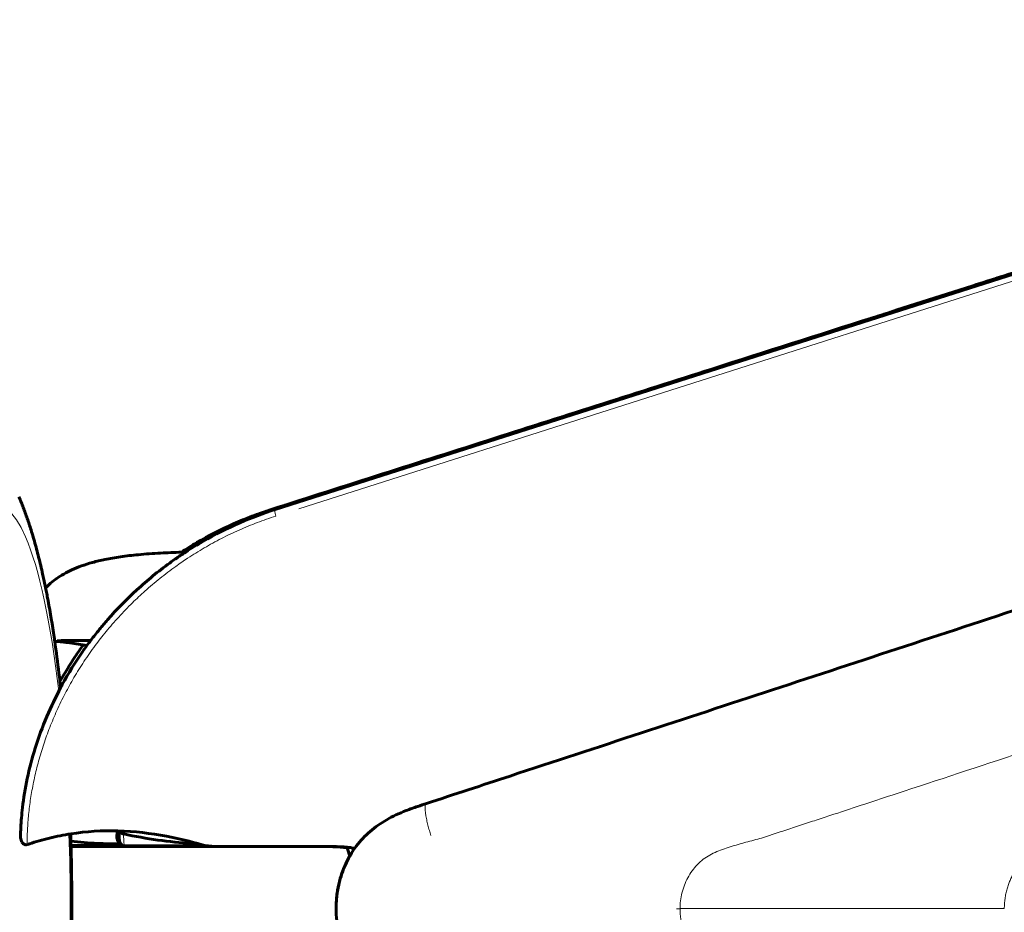
# Model space of a CAD drawing. Units: millimetres. Extents: x -4887 to 4231, y -2429 to 2272.
# Drawn here: x -677 to -648, y -79 to -52 of the extents above; entities that cross this region are included whole.
import ezdxf

# ---------------------------------------------------------------- set-up
doc = ezdxf.new("R2010")
doc.units = ezdxf.units.MM
doc.linetypes.add('K5LT_BASIC', pattern=[0])
doc.linetypes.add('K5LT_THIN', pattern=[0])

msp = doc.modelspace()

# ---------------------------------------------------------------- linework, layer by layer
at = {"color": 150, "linetype": 'K5LT_BASIC', "lineweight": 60}
for p, q in [((-669.745, -66.681), (-624.622, -52.294)), ((-665.235, -75.446), (-665.235, -75.446)), ((-674.459, -76.327), (-674.448, -76.262)), ((-674.225, -76.723), (-675.835, -76.723)), ((-667.848, -76.74), (-667.848, -76.74))]:
    msp.add_line(p, q, dxfattribs=at)
at = {"color": 7, "linetype": 'K5LT_THIN', "lineweight": 18}
for p, q in [((-624.601, -52.489), (-669.041, -66.658)), ((-669.864, -66.68), (-669.744, -66.68)), ((-665.235, -75.446), (-665.235, -75.446)), ((-677.146, -76.649), (-677.075, -76.649)), ((-674.355, -76.664), (-675.837, -76.671)), ((-671.963, -76.666), (-674.252, -76.679)), ((-667.848, -76.74), (-667.848, -76.74)), ((-657.671, -78.581), (-647.998, -78.581))]:
    msp.add_line(p, q, dxfattribs=at)
for centre, major_axis, ratio, start_param, end_param in [((-678.019, -78.581), (0, 12), 0.179952, 5.89009, 9.031683), ((-669.811, -66.872), (0.055, -0.191), 0.173787, 3.091479, 3.146469), ((-669.69, -66.872), (0.055, -0.191), 0.173787, 3.146471, 4.680795), ((-678.019, -78.581), (0, -12), 0.179952, -4.141316, -3.534687), ((-646.318, -69.928), (-27.391, -9.417), 0.598377, -0.174709, -0.156341), ((-677.152, -76.522), (0.001, 0.202), 0.040341, 3.889547, 4.033678), ((-678.019, -78.581), (0, -12), 0.179952, 1.406021, 1.757034), ((-668.423, -76.531), (0.001, 0.2), 0.294388, 3.075303, 3.141463), ((-668.423, -76.531), (0.001, 0.2), 0.294388, -3.141723, -3.141699), ((-668.061, -76.532), (0.001, 0.2), 0.319488, 3.062835, 3.1413), ((-668.061, -76.532), (0.001, 0.2), 0.319488, -3.141886, -3.141844), ((-667.939, -76.532), (0.001, 0.2), 0.319889, 3.141334, 3.684161), ((-667.939, -76.532), (0.001, 0.2), 0.319889, -3.141895, -3.141852), ((-668.621, -77.645), (-2.082, -0.361), 0.41764, 4.172744, 4.291038), ((-657.592, -78.582), (-1, -0.003), 0.000635, -1.492028, -1.38986)]:
    msp.add_ellipse(centre, major_axis=major_axis, ratio=ratio, start_param=start_param, end_param=end_param, dxfattribs=at)
at = {"color": 150, "linetype": 'K5LT_BASIC', "lineweight": 60}
for centre, ratio, start_param, end_param in [((-668.423, -76.531), 0.294388, -3.141723, -3.141699), ((-668.061, -76.532), 0.319488, -3.141886, -3.141844), ((-667.939, -76.532), 0.319889, -3.141895, -3.141852)]:
    msp.add_ellipse(centre, major_axis=(0.001, 0.2), ratio=ratio, start_param=start_param, end_param=end_param, dxfattribs=at)
for points, knots in [([(-624.059, -52.076), (-624.296, -52.151), (-624.533, -52.227), (-624.782, -52.306), (-624.794, -52.31), (-624.829, -52.321), (-624.852, -52.329), (-624.922, -52.351), (-624.969, -52.366), (-625.109, -52.411), (-625.203, -52.44), (-625.483, -52.53), (-625.67, -52.589), (-626.231, -52.768), (-626.605, -52.887), (-627.163, -53.065), (-627.347, -53.124), (-627.559, -53.192), (-627.587, -53.2), (-627.669, -53.227), (-627.723, -53.244), (-627.887, -53.296), (-627.997, -53.331), (-628.325, -53.436), (-628.544, -53.506), (-629.2, -53.715), (-629.638, -53.854), (-630.951, -54.273), (-631.826, -54.552), (-632.819, -54.869), (-632.937, -54.906), (-633.09, -54.955), (-633.125, -54.966), (-633.204, -54.992), (-633.249, -55.006), (-633.371, -55.045), (-633.449, -55.07), (-633.659, -55.137), (-633.791, -55.179), (-634.11, -55.281), (-634.297, -55.34), (-634.745, -55.483), (-635.006, -55.566), (-635.757, -55.805), (-636.247, -55.962), (-638.02, -56.527), (-639.302, -56.936), (-641.771, -57.723), (-642.957, -58.101), (-644.221, -58.504), (-644.299, -58.529), (-644.484, -58.588), (-644.591, -58.622), (-644.849, -58.704), (-645.001, -58.753), (-645.436, -58.892), (-645.721, -58.982), (-646.427, -59.207), (-646.848, -59.342), (-647.826, -59.653), (-648.383, -59.831), (-649.948, -60.33), (-650.956, -60.651), (-653.55, -61.479), (-655.137, -61.985), (-658.889, -63.181), (-661.055, -63.871), (-665.436, -65.268), (-667.651, -65.974), (-669.866, -66.681)], [0, 0, 0, 0, 3.619911, 3.619911, 3.798161, 3.798161, 4.154661, 4.154661, 4.867659, 4.867659, 6.293655, 6.293655, 9.145644, 9.145644, 14.849604, 14.849604, 17.665075, 17.665075, 18.082442, 18.082442, 18.917176, 18.917176, 20.586644, 20.586644, 23.925581, 23.925581, 30.603455, 30.603455, 43.959201, 43.959201, 45.760183, 45.760183, 46.291166, 46.291166, 46.974032, 46.974032, 48.157741, 48.157741, 50.176198, 50.176198, 53.029401, 53.029401, 57.006735, 57.006735, 64.490791, 64.490791, 84.05602, 84.05602, 102.161449, 102.161449, 103.348099, 103.348099, 104.981315, 104.981315, 107.289624, 107.289624, 111.633114, 111.633114, 118.056387, 118.056387, 126.559443, 126.559443, 141.938465, 141.938465, 166.150557, 166.150557, 199.195719, 199.195719, 233, 233, 233, 233]), ([(-623.544, -61.807), (-626.322, -62.72), (-629.103, -63.624), (-632.504, -64.73), (-633.124, -64.931), (-634.517, -65.383), (-635.29, -65.635), (-637.238, -66.268), (-638.414, -66.651), (-642.053, -67.837), (-644.516, -68.642), (-649.622, -70.317), (-652.265, -71.187), (-657.518, -72.913), (-660.128, -73.769), (-663.571, -74.9), (-664.403, -75.173), (-665.235, -75.446)], [0, 0, 0, 0, 175.2, 175.2, 214.246435, 214.246435, 262.931213, 262.931213, 337.00802, 337.00802, 492.239733, 492.239733, 658.942817, 658.942817, 823.523695, 823.523695, 875.999989, 875.999989, 875.999989, 875.999989]), ([(-677.39, -66.302), (-677.345, -66.407), (-677.302, -66.513), (-677.218, -66.728), (-677.179, -66.837), (-677.102, -67.059), (-677.065, -67.172), (-677.006, -67.359), (-676.984, -67.432), (-676.917, -67.66), (-676.874, -67.818), (-676.79, -68.142), (-676.75, -68.308), (-676.691, -68.564), (-676.672, -68.651), (-676.633, -68.829), (-676.614, -68.923), (-676.595, -69.016), (-676.595, -69.016), (-676.589, -69.044), (-676.583, -69.073), (-676.566, -69.16), (-676.555, -69.217), (-676.477, -69.622), (-676.416, -69.984), (-676.346, -70.437), (-676.334, -70.512), (-676.323, -70.597), (-676.322, -70.602), (-676.279, -70.926), (-676.234, -71.235), (-676.185, -71.642), (-676.175, -71.722), (-676.166, -71.807), (-676.166, -71.809), (-676.159, -71.87), (-676.152, -71.928), (-676.146, -71.989)], [0, 0, 0, 0, 1.539281, 1.539281, 3.078561, 3.078561, 4.617842, 4.617842, 5.584671, 5.584671, 7.606429, 7.606429, 9.628187, 9.628187, 10.641073, 10.641073, 11.698645, 11.698645, 11.698707, 11.698707, 12.022165, 12.022165, 12.666846, 12.666846, 16.492494, 16.492494, 17.268756, 17.268756, 17.32596, 17.32596, 20.412274, 20.412274, 21.177723, 21.177723, 21.192052, 21.192052, 21.745461, 21.745461, 21.745461, 21.745461]), ([(-677.342, -76.406), (-677.341, -76.329), (-677.338, -76.25), (-677.324, -75.973), (-677.307, -75.772), (-677.25, -75.283), (-677.203, -74.993), (-677.078, -74.4), (-676.999, -74.097), (-676.807, -73.48), (-676.692, -73.165), (-676.436, -72.562), (-676.285, -72.277), (-676.132, -71.96), (-676.115, -71.931), (-675.916, -71.567), (-675.713, -71.239), (-675.449, -70.86), (-675.407, -70.797), (-675.321, -70.687), (-675.285, -70.633), (-675.16, -70.472), (-675.074, -70.362), (-674.91, -70.156), (-674.828, -70.064), (-674.747, -69.969), (-674.746, -69.968), (-674.473, -69.655), (-674.182, -69.357), (-673.563, -68.792), (-673.235, -68.524), (-672.836, -68.234), (-672.779, -68.193), (-672.62, -68.083), (-672.518, -68.014), (-672.247, -67.838), (-672.076, -67.733), (-671.544, -67.427), (-671.175, -67.241), (-670.453, -66.927), (-670.102, -66.794), (-669.745, -66.681)], [5.350455, 5.350455, 5.350455, 5.350455, 16.051366, 16.051366, 42.803643, 42.803643, 79.967385, 79.967385, 117.988971, 117.988971, 157.40267, 157.40267, 194.358943, 194.358943, 198.094365, 198.094365, 241.794713, 241.794713, 250.275496, 250.275496, 257.547653, 257.547653, 273.227575, 273.227575, 287.078628, 287.078628, 287.231099, 287.231099, 333.584656, 333.584656, 380.67006, 380.67006, 388.468775, 388.468775, 402.138741, 402.138741, 424.413482, 424.413482, 470.311663, 470.311663, 512, 512, 512, 512]), ([(-669.866, -66.681), (-670.249, -66.803), (-670.624, -66.946), (-671.366, -67.275), (-671.731, -67.462), (-672.239, -67.759), (-672.393, -67.852), (-672.542, -67.951)], [0, 0, 0, 0, 44.663454, 44.663454, 90.213754, 90.213754, 110.13142, 110.13142, 110.13142, 110.13142]), ([(-672.415, -67.947), (-672.456, -67.949), (-672.498, -67.95), (-672.541, -67.951), (-672.541, -67.951), (-672.751, -67.96), (-672.963, -67.967), (-673.393, -67.991), (-673.613, -68.007), (-674.01, -68.045), (-674.188, -68.065), (-674.52, -68.113), (-674.674, -68.14), (-674.951, -68.197), (-675.075, -68.226), (-675.31, -68.291), (-675.42, -68.326), (-675.624, -68.399), (-675.718, -68.438), (-675.892, -68.518), (-675.973, -68.559), (-676.124, -68.645), (-676.194, -68.69), (-676.325, -68.781), (-676.386, -68.828), (-676.496, -68.921), (-676.545, -68.969), (-676.595, -69.016)], [136.980909, 136.980909, 136.980909, 136.980909, 142.761772, 142.761772, 142.85504, 142.85504, 172.537262, 172.537262, 206.118092, 206.118092, 235.116591, 235.116591, 262.101465, 262.101465, 285.308597, 285.308597, 307.437592, 307.437592, 327.649838, 327.649838, 346.309061, 346.309061, 363.764086, 363.764086, 380.074281, 380.074281, 394.669932, 394.669932, 394.669932, 394.669932]), ([(-672.415, -67.947), (-672.456, -67.949), (-672.498, -67.95), (-672.541, -67.951), (-672.541, -67.951), (-672.751, -67.96), (-672.963, -67.967), (-673.393, -67.991), (-673.614, -68.007), (-674.01, -68.045), (-674.188, -68.065), (-674.52, -68.113), (-674.674, -68.14), (-674.951, -68.197), (-675.075, -68.226), (-675.309, -68.291), (-675.42, -68.326), (-675.624, -68.399), (-675.718, -68.438), (-675.892, -68.518), (-675.973, -68.559), (-676.124, -68.645), (-676.194, -68.69), (-676.325, -68.781), (-676.386, -68.828), (-676.496, -68.921), (-676.545, -68.969), (-676.595, -69.016)], [136.981727, 136.981727, 136.981727, 136.981727, 142.762609, 142.762609, 142.855877, 142.855877, 172.563761, 172.563761, 206.111401, 206.111401, 235.11583, 235.11583, 262.092135, 262.092135, 285.276112, 285.276112, 307.424167, 307.424167, 327.660123, 327.660123, 346.321795, 346.321795, 363.765551, 363.765551, 380.065914, 380.065914, 394.671854, 394.671854, 394.671854, 394.671854]), ([(-676.321, -70.608), (-676.171, -70.62), (-676.02, -70.636), (-675.699, -70.678), (-675.529, -70.705), (-675.361, -70.738)], [0.08097035, 0.08097035, 0.08097035, 0.08097035, 0.12727504, 0.12727504, 0.1793631, 0.1793631, 0.1793631, 0.1793631]), ([(-675.817, -70.585), (-675.853, -70.586), (-675.89, -70.587), (-675.963, -70.588), (-676.016, -70.589), (-676.104, -70.59), (-676.138, -70.591), (-676.197, -70.591), (-676.224, -70.591), (-676.248, -70.591)], [-0.07336984, -0.07336984, -0.07336984, -0.07336984, -0.06038553, -0.06038553, -0.03429409, -0.03429409, -0.0164567, -0.0164567, -0.00000624, -0.00000624, -0.00000624, -0.00000624]), ([(-675.467, -70.718), (-675.553, -70.831), (-675.632, -70.949), (-675.874, -71.307), (-676.019, -71.557), (-676.166, -71.805)], [260.797589, 260.797589, 260.797589, 260.797589, 276.780164, 276.780164, 309.674855, 309.674855, 309.674855, 309.674855]), ([(-675.435, -70.581), (-675.47, -70.581), (-675.504, -70.581), (-675.632, -70.582), (-675.725, -70.583), (-675.817, -70.585)], [1.03662762, 1.03662762, 1.03662762, 1.03662762, 1.04855651, 1.04855651, 1.08087531, 1.08087531, 1.08087531, 1.08087531]), ([(-675.246, -70.582), (-675.251, -70.582), (-675.256, -70.582), (-675.319, -70.581), (-675.377, -70.581), (-675.435, -70.581)], [1.01497988, 1.01497988, 1.01497988, 1.01497988, 1.01678709, 1.01678709, 1.03662762, 1.03662762, 1.03662762, 1.03662762]), ([(-665.235, -81.716), (-665.355, -81.677), (-665.476, -81.637), (-665.722, -81.55), (-665.848, -81.503), (-666.076, -81.407), (-666.179, -81.359), (-666.374, -81.259), (-666.466, -81.206), (-666.641, -81.095), (-666.725, -81.036), (-666.885, -80.912), (-666.961, -80.846), (-667.102, -80.709), (-667.168, -80.64), (-667.294, -80.491), (-667.354, -80.411), (-667.45, -80.27), (-667.486, -80.209), (-667.526, -80.143), (-667.529, -80.138), (-667.544, -80.109), (-667.558, -80.086), (-667.62, -79.969), (-667.664, -79.872), (-667.742, -79.677), (-667.776, -79.579), (-667.837, -79.366), (-667.863, -79.25), (-667.904, -79.009), (-667.918, -78.883), (-667.928, -78.698), (-667.93, -78.64), (-667.929, -78.506), (-667.927, -78.432), (-667.913, -78.225), (-667.896, -78.093), (-667.847, -77.839), (-667.816, -77.717), (-667.743, -77.486), (-667.701, -77.377), (-667.614, -77.184), (-667.568, -77.101), (-667.518, -77.005), (-667.511, -76.993), (-667.463, -76.913), (-667.417, -76.847), (-667.359, -76.76), (-667.344, -76.74), (-667.267, -76.638), (-667.201, -76.56), (-667.062, -76.412), (-666.988, -76.342), (-666.836, -76.21), (-666.756, -76.149), (-666.592, -76.034), (-666.507, -75.981), (-666.33, -75.88), (-666.238, -75.832), (-666.043, -75.741), (-665.941, -75.698), (-665.724, -75.613), (-665.61, -75.572), (-665.409, -75.503), (-665.321, -75.475), (-665.235, -75.446)], [0, 0, 0, 0, 2.784073, 2.784073, 5.714427, 5.714427, 8.193979, 8.193979, 10.499636, 10.499636, 12.71645, 12.71645, 14.906047, 14.906047, 16.981464, 16.981464, 19.140982, 19.140982, 20.682128, 20.682128, 20.809153, 20.809153, 21.389689, 21.389689, 23.686583, 23.686583, 25.935264, 25.935264, 28.496489, 28.496489, 31.230199, 31.230199, 32.50292, 32.50292, 34.1182, 34.1182, 36.992139, 36.992139, 39.710051, 39.710051, 42.239607, 42.239607, 44.297813, 44.297813, 44.592328, 44.592328, 46.326221, 46.326221, 46.865568, 46.865568, 49.090206, 49.090206, 51.287857, 51.287857, 53.467878, 53.467878, 55.64571, 55.64571, 57.908715, 57.908715, 60.33859, 60.33859, 62.989218, 62.989218, 65, 65, 65, 65]), ([(-671.926, -76.675), (-672.265, -76.579), (-672.619, -76.492), (-673.455, -76.333), (-673.94, -76.275), (-674.907, -76.249), (-675.376, -76.278), (-676.057, -76.384), (-676.268, -76.426), (-676.581, -76.503), (-676.685, -76.531), (-676.884, -76.588), (-676.98, -76.618), (-677.075, -76.649)], [0.0000009, 0.0000009, 0.0000009, 0.0000009, 0.1183447, 0.1183447, 0.2687704, 0.2687704, 0.4107931, 0.4107931, 0.4756141, 0.4756141, 0.5081091, 0.5081091, 0.5385965, 0.5385965, 0.5385965, 0.5385965]), ([(-675.846, -76.351), (-675.844, -76.424), (-675.842, -76.496), (-675.838, -76.603), (-675.838, -76.637), (-675.836, -76.688), (-675.836, -76.706), (-675.83, -76.901), (-675.826, -77.08), (-675.813, -77.777), (-675.809, -78.298), (-675.812, -79.275), (-675.822, -79.729), (-675.829, -80.202), (-675.83, -80.219), (-675.831, -80.27), (-675.832, -80.304), (-675.833, -80.354), (-675.833, -80.37), (-675.835, -80.443), (-675.836, -80.501), (-675.838, -80.557)], [34.227766, 34.227766, 34.227766, 34.227766, 34.819348, 34.819348, 35.09561, 35.09561, 35.236215, 35.236215, 36.681932, 36.681932, 40.863033, 40.863033, 44.530315, 44.530315, 44.670629, 44.670629, 44.943398, 44.943398, 45.075228, 45.075228, 45.538891, 45.538891, 45.538891, 45.538891]), ([(-674.423, -76.603), (-674.435, -76.583), (-674.444, -76.56), (-674.457, -76.515), (-674.462, -76.492), (-674.467, -76.442), (-674.467, -76.414), (-674.465, -76.367), (-674.462, -76.347), (-674.459, -76.327)], [-0.02833976, -0.02833976, -0.02833976, -0.02833976, -0.02120761, -0.02120761, -0.01416049, -0.01416049, -0.00608037, -0.00608037, 0, 0, 0, 0]), ([(-674.392, -76.542), (-674.394, -76.512), (-674.396, -76.483), (-674.401, -76.425), (-674.403, -76.396), (-674.406, -76.338), (-674.408, -76.309), (-674.41, -76.274), (-674.41, -76.268), (-674.411, -76.263)], [0, 0, 0, 0, 5.2, 5.2, 10.4, 10.4, 15.6, 15.6, 16.604335, 16.604335, 16.604335, 16.604335]), ([(-674.383, -76.263), (-674.373, -76.28), (-674.362, -76.295), (-674.339, -76.32), (-674.326, -76.33), (-674.299, -76.345), (-674.286, -76.35), (-674.271, -76.353)], [-0.0146672, -0.0146672, -0.0146672, -0.0146672, -0.00927889, -0.00927889, -0.00442955, -0.00442955, -0.00000033, -0.00000033, -0.00000033, -0.00000033]), ([(-674.271, -76.353), (-673.581, -76.499), (-672.901, -76.6), (-672.18, -76.639), (-672.111, -76.642), (-672.043, -76.644)], [-0.8777177, -0.8777177, -0.8777177, -0.8777177, -0.6583562, -0.6583562, -0.6348455, -0.6348455, -0.6348455, -0.6348455]), ([(-677.3, -76.603), (-677.312, -76.583), (-677.321, -76.56), (-677.334, -76.515), (-677.338, -76.492), (-677.342, -76.448), (-677.343, -76.427), (-677.342, -76.406)], [-0.02833976, -0.02833976, -0.02833976, -0.02833976, -0.02120761, -0.02120761, -0.01416049, -0.01416049, -0.00796357, -0.00796357, -0.00796357, -0.00796357]), ([(-677.147, -76.67), (-677.162, -76.674), (-677.177, -76.675), (-677.207, -76.673), (-677.221, -76.669), (-677.247, -76.657), (-677.259, -76.65), (-677.282, -76.63), (-677.292, -76.617), (-677.3, -76.603)], [-0.01833106, -0.01833106, -0.01833106, -0.01833106, -0.01370371, -0.01370371, -0.00916661, -0.00916661, -0.0050003, -0.0050003, -0.0000027, -0.0000027, -0.0000027, -0.0000027]), ([(-677.075, -76.649), (-677.087, -76.653), (-677.099, -76.657), (-677.123, -76.664), (-677.135, -76.667), (-677.147, -76.67)], [-0.007662188, -0.007662188, -0.007662188, -0.007662188, -0.003833913, -0.003833913, -0.000003308, -0.000003308, -0.000003308, -0.000003308]), ([(-675.839, -76.569), (-675.576, -76.6), (-675.311, -76.622), (-674.822, -76.646), (-674.601, -76.651), (-674.382, -76.649)], [-0.7401885, -0.7401885, -0.7401885, -0.7401885, -0.6583562, -0.6583562, -0.5895952, -0.5895952, -0.5895952, -0.5895952]), ([(-674.331, -76.671), (-674.34, -76.669), (-674.348, -76.666), (-674.369, -76.657), (-674.381, -76.65), (-674.404, -76.63), (-674.415, -76.617), (-674.423, -76.603)], [-0.01190642, -0.01190642, -0.01190642, -0.01190642, -0.00916661, -0.00916661, -0.0050003, -0.0050003, -0.0000027, -0.0000027, -0.0000027, -0.0000027]), ([(-674.392, -76.542), (-674.391, -76.55), (-674.39, -76.558), (-674.387, -76.573), (-674.385, -76.581), (-674.381, -76.593), (-674.379, -76.598), (-674.374, -76.611), (-674.369, -76.62), (-674.364, -76.63), (-674.363, -76.631), (-674.358, -76.639), (-674.353, -76.646), (-674.343, -76.659), (-674.337, -76.665), (-674.331, -76.672), (-674.33, -76.672), (-674.323, -76.679), (-674.316, -76.685), (-674.301, -76.695), (-674.293, -76.7), (-674.276, -76.709), (-674.268, -76.712), (-674.251, -76.718), (-674.242, -76.72), (-674.23, -76.722), (-674.228, -76.723), (-674.219, -76.723), (-674.213, -76.724), (-674.205, -76.724), (-674.203, -76.724), (-674.202, -76.724)], [2.701077, 2.701077, 2.701077, 2.701077, 3.841575, 3.841575, 4.982074, 4.982074, 5.687732, 5.687732, 7.097166, 7.097166, 7.29453, 7.29453, 8.493871, 8.493871, 9.722011, 9.722011, 9.795162, 9.795162, 11.130105, 11.130105, 12.484925, 12.484925, 13.816284, 13.816284, 15.117445, 15.117445, 15.508894, 15.508894, 16.380233, 16.380233, 16.642966, 16.642966, 16.642966, 16.642966]), ([(-671.605, -76.723), (-672.067, -76.723), (-672.531, -76.723), (-673.003, -76.723), (-673.012, -76.723), (-673.411, -76.723), (-673.804, -76.724), (-674.199, -76.724)], [218.570167, 218.570167, 218.570167, 218.570167, 274.264864, 274.264864, 275.325184, 275.325184, 321.861296, 321.861296, 321.861296, 321.861296]), ([(-668.423, -76.731), (-668.425, -76.731), (-668.427, -76.731), (-668.472, -76.731), (-668.515, -76.731), (-668.603, -76.73), (-668.648, -76.73), (-668.783, -76.73), (-668.873, -76.73), (-669.145, -76.729), (-669.326, -76.728), (-669.874, -76.727), (-670.242, -76.726), (-671.196, -76.725), (-671.785, -76.724), (-672.582, -76.723), (-672.788, -76.723), (-672.994, -76.723)], [0.000133, 0.000133, 0.000133, 0.000133, 0.20125, 0.20125, 5.091665, 5.091665, 10.183596, 10.183596, 20.367459, 20.367459, 40.735184, 40.735184, 81.470634, 81.470634, 145.870634, 145.870634, 168.215996, 168.215996, 168.215996, 168.215996]), ([(-671.532, -76.724), (-671.423, -76.725), (-671.315, -76.725), (-670.961, -76.725), (-670.716, -76.725), (-670.227, -76.726), (-669.983, -76.727), (-669.498, -76.728), (-669.256, -76.728), (-668.819, -76.729), (-668.623, -76.73), (-668.385, -76.731), (-668.343, -76.731), (-668.301, -76.731)], [15.223306, 15.223306, 15.223306, 15.223306, 27.2, 27.2, 54.4, 54.4, 81.6, 81.6, 108.8, 108.8, 131.171681, 131.171681, 136, 136, 136, 136]), ([(-668.423, -76.731), (-668.399, -76.731), (-668.375, -76.731), (-668.327, -76.731), (-668.303, -76.731), (-668.255, -76.731), (-668.23, -76.731), (-668.182, -76.732), (-668.158, -76.732), (-668.111, -76.732), (-668.087, -76.732), (-668.063, -76.732)], [0, 0, 0, 0, 2.8, 2.8, 5.6, 5.6, 8.4, 8.4, 11.2, 11.2, 14, 14, 14, 14]), ([(-667.94, -76.732), (-667.964, -76.732), (-667.988, -76.732), (-668.031, -76.732), (-668.049, -76.732), (-668.073, -76.732), (-668.079, -76.732), (-668.108, -76.731), (-668.132, -76.731), (-668.18, -76.731), (-668.204, -76.731), (-668.253, -76.731), (-668.277, -76.731), (-668.301, -76.731)], [0, 0, 0, 0, 2.8, 2.8, 4.974974, 4.974974, 5.6, 5.6, 8.4, 8.4, 11.2, 11.2, 14, 14, 14, 14]), ([(-668.063, -76.732), (-668.048, -76.732), (-668.033, -76.733), (-668.004, -76.733), (-667.99, -76.733), (-667.961, -76.734), (-667.947, -76.735), (-667.918, -76.736), (-667.904, -76.737), (-667.876, -76.738), (-667.862, -76.739), (-667.848, -76.74)], [0, 0, 0, 0, 3.8, 3.8, 7.6, 7.6, 11.4, 11.4, 15.2, 15.2, 19, 19, 19, 19]), ([(-667.94, -76.732), (-667.926, -76.732), (-667.911, -76.733), (-667.886, -76.733), (-667.876, -76.733), (-667.862, -76.734), (-667.857, -76.734), (-667.839, -76.734), (-667.824, -76.735), (-667.796, -76.736), (-667.782, -76.737), (-667.753, -76.738), (-667.739, -76.739), (-667.725, -76.74)], [0, 0, 0, 0, 2.8, 2.8, 4.750812, 4.750812, 5.6, 5.6, 8.4, 8.4, 11.2, 11.2, 14, 14, 14, 14]), ([(-667.599, -76.765), (-667.617, -76.762), (-667.635, -76.76), (-667.716, -76.751), (-667.781, -76.745), (-667.848, -76.74)], [209.656726, 209.656726, 209.656726, 209.656726, 212.227853, 212.227853, 220.999965, 220.999965, 220.999965, 220.999965]), ([(-667.373, -76.781), (-667.373, -76.781), (-667.373, -76.781), (-667.405, -76.776), (-667.435, -76.771), (-667.489, -76.764), (-667.513, -76.761), (-667.559, -76.755), (-667.581, -76.753), (-667.644, -76.747), (-667.684, -76.743), (-667.725, -76.74)], [204.61758, 204.61758, 204.61758, 204.61758, 204.627506, 204.627506, 209.126701, 209.126701, 212.490868, 212.490868, 215.566589, 215.566589, 221, 221, 221, 221]), ([(-667.524, -77.017), (-667.524, -77.017), (-667.524, -77.017), (-667.549, -76.933), (-667.575, -76.849), (-667.601, -76.76), (-667.603, -76.755), (-667.604, -76.75)], [218.547044, 218.547044, 218.547044, 218.547044, 218.554859, 218.554859, 227.848978, 227.848978, 228.396908, 228.396908, 228.396908, 228.396908]), ([(-667.524, -77.017), (-667.541, -77.044), (-667.555, -77.072), (-667.62, -77.193), (-667.664, -77.29), (-667.742, -77.485), (-667.776, -77.583), (-667.837, -77.796), (-667.863, -77.912), (-667.904, -78.153), (-667.918, -78.279), (-667.928, -78.464), (-667.93, -78.522), (-667.929, -78.581)], [20.70283, 20.70283, 20.70283, 20.70283, 21.389695, 21.389695, 23.686588, 23.686588, 25.935269, 25.935269, 28.496494, 28.496494, 31.230204, 31.230204, 32.499154, 32.499154, 32.499154, 32.499154])]:
    msp.add_open_spline(points, degree=3, knots=knots, dxfattribs=at)
at = {"color": 7, "linetype": 'K5LT_THIN', "lineweight": 18}
for points, knots in [([(-657.671, -78.581), (-657.671, -78.424), (-657.632, -78.105), (-657.455, -77.651), (-657.218, -77.32), (-656.982, -77.105), (-656.72, -76.935), (-656.351, -76.785), (-655.885, -76.65), (-655.492, -76.544), (-655.217, -76.47), (-655.082, -76.428), (-655.005, -76.404), (-654.812, -76.338), (-654.561, -76.252), (-654.251, -76.149), (-653.939, -76.047), (-653.549, -75.921), (-652.618, -75.614), (-649.36, -74.543), (-641.291, -71.889), (-632.591, -69.066), (-626.066, -66.944), (-624.203, -66.333), (-623.269, -66.03), (-622.494, -65.769), (-621.879, -65.575), (-621.414, -65.444), (-620.943, -65.329), (-620.309, -65.192), (-619.191, -65.002), (-617.898, -64.899), (-616.603, -64.905), (-615.796, -64.955), (-615.152, -65.023), (-614.669, -65.085), (-614.19, -65.16), (-613.715, -65.248), (-613.238, -65.353), (-612.762, -65.458), (-612.295, -65.583), (-611.924, -65.72), (-611.654, -65.872), (-611.407, -66.064), (-611.15, -66.375), (-610.944, -66.814), (-610.853, -67.289), (-610.884, -67.771), (-611.036, -68.232), (-611.307, -68.629), (-611.602, -68.9), (-611.86, -69.083), (-612.06, -69.208), (-612.262, -69.33), (-612.432, -69.431), (-612.566, -69.515), (-612.649, -69.569), (-612.714, -69.614), (-612.762, -69.65), (-612.809, -69.688), (-612.856, -69.737), (-612.901, -69.793), (-612.962, -69.86), (-613.066, -69.972), (-613.185, -70.093), (-613.302, -70.211), (-613.419, -70.326), (-613.563, -70.475), (-613.734, -70.66), (-613.956, -70.916), (-614.221, -71.245), (-614.623, -71.783), (-615.081, -72.487), (-615.557, -73.374), (-615.958, -74.3), (-616.386, -75.577), (-616.65, -76.905), (-616.722, -77.917), (-616.731, -78.256)], [0, 0, 0, 0, 0.007632, 0.015555, 0.023541, 0.027477, 0.031408, 0.03927, 0.047162, 0.054939, 0.058738, 0.060633, 0.061581, 0.062529, 0.070135, 0.073946, 0.077862, 0.085581, 0.093193, 0.123858, 0.246523, 0.491851, 0.553178, 0.568511, 0.583836, 0.599205, 0.60698, 0.614668, 0.622349, 0.630132, 0.645591, 0.676501, 0.691954, 0.707407, 0.715079, 0.722858, 0.730643, 0.738318, 0.745968, 0.753745, 0.761606, 0.769466, 0.773406, 0.777361, 0.785392, 0.79338, 0.801226, 0.809144, 0.817237, 0.825369, 0.833432, 0.83744, 0.841386, 0.845235, 0.849088, 0.851038, 0.852869, 0.853783, 0.854694, 0.855609, 0.85653, 0.857454, 0.858382, 0.860245, 0.863988, 0.86586, 0.867731, 0.871465, 0.875194, 0.879027, 0.886601, 0.89408, 0.90915, 0.924235, 0.939329, 0.95443, 0.984752, 1, 1, 1, 1]), ([(-669.725, -66.876), (-669.912, -66.935), (-670.281, -67.064), (-670.823, -67.288), (-671.351, -67.54), (-671.863, -67.821), (-672.195, -68.027), (-672.476, -68.212), (-672.593, -68.293), (-672.709, -68.376), (-672.871, -68.491), (-673.029, -68.611), (-673.336, -68.857), (-673.614, -69.092), (-673.881, -69.343), (-674.004, -69.462), (-674.144, -69.6), (-674.28, -69.741), (-674.542, -70.028), (-674.783, -70.305), (-675.01, -70.596), (-675.115, -70.738), (-675.231, -70.895), (-675.343, -71.054), (-675.553, -71.372), (-675.747, -71.684), (-675.925, -72.004), (-676.008, -72.163), (-676.096, -72.332), (-676.259, -72.668), (-676.473, -73.173), (-676.594, -73.509), (-676.65, -73.676), (-676.706, -73.845), (-676.807, -74.18), (-676.931, -74.682), (-676.995, -75.015), (-677.048, -75.34), (-677.07, -75.498), (-677.105, -75.811), (-677.119, -75.965), (-677.138, -76.269), (-677.144, -76.418), (-677.146, -76.593), (-677.146, -76.621), (-677.146, -76.649)], [0, 0, 0, 0, 0.0442347, 0.0883703, 0.1321932, 0.17576, 0.2187878, 0.2187878, 0.25, 0.25, 0.25, 0.2941962, 0.2941962, 0.3374159, 0.375, 0.375, 0.375, 0.4186262, 0.4186262, 0.4609959, 0.5, 0.5, 0.5, 0.5431826, 0.5431826, 0.5850669, 0.625, 0.625, 0.625, 0.667744, 0.7093365, 0.75, 0.75, 0.75, 0.7919917, 0.8332869, 0.8749652, 0.8749652, 0.914726, 0.914726, 0.9540048, 0.9540048, 0.9926671, 0.9926671, 1, 1, 1, 1]), ([(-647.998, -78.581), (-647.998, -78.531), (-647.996, -78.481), (-647.989, -78.382), (-647.984, -78.332), (-647.97, -78.233), (-647.961, -78.183), (-647.941, -78.086), (-647.929, -78.039), (-647.903, -77.949), (-647.889, -77.905), (-647.859, -77.82), (-647.843, -77.778), (-647.808, -77.697), (-647.79, -77.658), (-647.752, -77.582), (-647.733, -77.546), (-647.702, -77.491), (-647.69, -77.471), (-647.655, -77.413), (-647.632, -77.377), (-647.586, -77.31), (-647.563, -77.279), (-647.537, -77.244), (-647.532, -77.238), (-647.527, -77.232), (-647.493, -77.188), (-647.46, -77.147), (-647.396, -77.075), (-647.367, -77.042), (-647.316, -76.99), (-647.296, -76.969), (-647.276, -76.95), (-647.255, -76.93), (-647.236, -76.912), (-647.199, -76.877), (-647.181, -76.861), (-647.153, -76.836), (-647.142, -76.826), (-647.132, -76.817), (-647.108, -76.795), (-647.086, -76.775), (-647.063, -76.754), (-647.06, -76.751), (-647.057, -76.748), (-647.052, -76.743), (-647.046, -76.737), (-647.032, -76.723), (-647.024, -76.715), (-647.005, -76.696), (-646.995, -76.685), (-646.981, -76.672), (-646.98, -76.671), (-646.978, -76.67), (-646.967, -76.659), (-646.954, -76.648), (-646.929, -76.629), (-646.915, -76.62), (-646.886, -76.603), (-646.87, -76.594), (-646.841, -76.581), (-646.829, -76.576), (-646.817, -76.571), (-646.793, -76.561), (-646.765, -76.552), (-646.709, -76.535), (-646.683, -76.528), (-646.655, -76.52), (-646.64, -76.516), (-646.587, -76.503), (-646.533, -76.489), (-646.493, -76.478), (-646.463, -76.471), (-646.424, -76.46), (-646.363, -76.442), (-646.348, -76.438), (-646.333, -76.433), (-646.286, -76.419), (-646.239, -76.404), (-646.145, -76.374), (-646.098, -76.358), (-646.038, -76.338), (-646.025, -76.333), (-646.012, -76.328), (-646.006, -76.326), (-646, -76.324), (-645.946, -76.306), (-645.903, -76.291), (-645.822, -76.263), (-645.786, -76.251), (-645.723, -76.229), (-645.701, -76.222), (-645.691, -76.219), (-645.69, -76.218), (-645.69, -76.218), (-645.604, -76.19), (-645.39, -76.12), (-645.175, -76.05), (-645.046, -76.008), (-645.037, -76.005), (-645.002, -75.994), (-644.917, -75.966), (-644.889, -75.956), (-644.782, -75.921), (-644.687, -75.89), (-644.486, -75.824), (-644.39, -75.793), (-644.13, -75.708), (-643.956, -75.651), (-643.759, -75.586), (-643.743, -75.581), (-643.726, -75.575), (-643.556, -75.519), (-643.365, -75.457), (-642.965, -75.326), (-642.774, -75.263), (-642.385, -75.136), (-641.876, -74.969), (-640.799, -74.617), (-639.603, -74.226), (-638.784, -73.959), (-638.609, -73.902), (-638.206, -73.771), (-637.611, -73.577), (-635.868, -73.009), (-634.338, -72.511), (-632.807, -72.014), (-632.042, -71.765), (-630.703, -71.33), (-629.393, -70.905), (-628.467, -70.603), (-628.305, -70.551), (-628.084, -70.479), (-627.672, -70.345), (-627.068, -70.148), (-626.602, -69.997), (-626.328, -69.908), (-626.245, -69.88), (-626.137, -69.845), (-625.837, -69.748), (-625.425, -69.613), (-625.121, -69.514), (-625.009, -69.478), (-624.93, -69.452), (-624.66, -69.364), (-624.351, -69.263), (-624.121, -69.188), (-624.082, -69.175), (-623.927, -69.125), (-623.775, -69.075), (-623.466, -68.974), (-623.309, -68.922), (-623.154, -68.871), (-623.118, -68.859), (-623.082, -68.847), (-622.859, -68.773), (-622.68, -68.713), (-622.494, -68.651), (-622.479, -68.646), (-622.336, -68.598), (-622.215, -68.557), (-622.021, -68.492), (-621.944, -68.466), (-621.869, -68.44), (-621.868, -68.44), (-621.798, -68.416), (-621.734, -68.394), (-621.604, -68.35), (-621.54, -68.329), (-621.401, -68.282), (-621.336, -68.261), (-621.283, -68.244), (-621.278, -68.242), (-621.251, -68.233), (-621.234, -68.228), (-621.222, -68.224), (-621.157, -68.203), (-621.089, -68.182), (-620.953, -68.14), (-620.885, -68.12), (-620.769, -68.088), (-620.724, -68.075), (-620.638, -68.052), (-620.598, -68.042), (-620.558, -68.032), (-620.484, -68.013), (-620.416, -67.997), (-620.293, -67.968), (-620.237, -67.955), (-620.15, -67.936), (-620.116, -67.929), (-620.049, -67.915), (-620.018, -67.908), (-619.963, -67.897), (-619.94, -67.892), (-619.903, -67.885), (-619.89, -67.882), (-619.881, -67.881), (-619.879, -67.88), (-619.879, -67.88), (-619.838, -67.872), (-619.789, -67.862), (-619.685, -67.84), (-619.632, -67.829), (-619.563, -67.814), (-619.553, -67.812), (-619.543, -67.81), (-619.519, -67.805), (-619.495, -67.8), (-619.434, -67.788), (-619.398, -67.781), (-619.329, -67.768), (-619.295, -67.762), (-619.242, -67.754), (-619.221, -67.751), (-619.202, -67.748), (-619.17, -67.744), (-619.137, -67.741), (-619.073, -67.736), (-619.041, -67.734), (-618.976, -67.733), (-618.943, -67.733), (-618.882, -67.736), (-618.855, -67.738), (-618.828, -67.74), (-618.818, -67.741), (-618.806, -67.743), (-618.78, -67.746), (-618.765, -67.748), (-618.734, -67.753), (-618.717, -67.756), (-618.681, -67.762), (-618.662, -67.766), (-618.637, -67.772), (-618.631, -67.773), (-618.626, -67.775), (-618.586, -67.784), (-618.551, -67.794), (-618.496, -67.811), (-618.475, -67.819), (-618.452, -67.827), (-618.448, -67.828), (-618.436, -67.832), (-618.43, -67.834), (-618.423, -67.837), (-618.398, -67.846), (-618.369, -67.856), (-618.311, -67.879), (-618.281, -67.891), (-618.218, -67.918), (-618.186, -67.932), (-618.121, -67.963), (-618.088, -67.979), (-618.021, -68.015), (-617.987, -68.034), (-617.915, -68.077), (-617.876, -68.101), (-617.804, -68.15), (-617.772, -68.173), (-617.738, -68.199), (-617.699, -68.229), (-617.659, -68.261), (-617.578, -68.331), (-617.538, -68.369), (-617.462, -68.447), (-617.425, -68.486), (-617.355, -68.569), (-617.321, -68.613), (-617.255, -68.704), (-617.223, -68.751), (-617.176, -68.827), (-617.16, -68.855), (-617.117, -68.933), (-617.091, -68.985), (-617.042, -69.092), (-617.02, -69.147), (-616.98, -69.258), (-616.962, -69.315), (-616.943, -69.387), (-616.939, -69.401), (-616.935, -69.415), (-616.933, -69.424), (-616.931, -69.432), (-616.916, -69.499), (-616.905, -69.557), (-616.887, -69.672), (-616.881, -69.729), (-616.873, -69.842), (-616.871, -69.899), (-616.871, -69.98), (-616.872, -70.007), (-616.874, -70.074), (-616.877, -70.114), (-616.88, -70.154), (-616.884, -70.197), (-616.889, -70.238), (-616.9, -70.317), (-616.907, -70.356), (-616.921, -70.43), (-616.929, -70.466), (-616.939, -70.509), (-616.941, -70.52), (-616.944, -70.529), (-616.946, -70.537), (-616.948, -70.547), (-616.955, -70.571), (-616.958, -70.585), (-616.969, -70.622), (-616.976, -70.646), (-616.99, -70.687), (-616.995, -70.702), (-617, -70.717), (-617.009, -70.741), (-617.018, -70.764), (-617.037, -70.81), (-617.047, -70.832), (-617.062, -70.866), (-617.068, -70.878), (-617.074, -70.889), (-617.079, -70.902), (-617.092, -70.926), (-617.121, -70.978), (-617.131, -70.995), (-617.151, -71.031), (-617.162, -71.049), (-617.18, -71.082), (-617.188, -71.096), (-617.217, -71.146), (-617.24, -71.186), (-617.289, -71.273), (-617.314, -71.318), (-617.366, -71.411), (-617.392, -71.458), (-617.44, -71.545), (-617.461, -71.584), (-617.522, -71.699), (-617.565, -71.78), (-617.652, -71.951), (-617.696, -72.039), (-617.745, -72.139), (-617.764, -72.18), (-617.784, -72.221), (-617.801, -72.258), (-617.846, -72.352), (-617.887, -72.44), (-617.95, -72.581), (-617.975, -72.638), (-618.029, -72.761), (-618.056, -72.826), (-618.106, -72.944), (-618.128, -72.997), (-618.166, -73.092), (-618.182, -73.133), (-618.207, -73.197), (-618.217, -73.222), (-618.235, -73.268), (-618.243, -73.288), (-618.251, -73.309), (-618.253, -73.315), (-618.254, -73.319), (-618.318, -73.485), (-618.376, -73.647), (-618.484, -73.965), (-618.534, -74.12), (-618.591, -74.307), (-618.602, -74.343), (-618.658, -74.531), (-618.699, -74.68), (-618.749, -74.869), (-618.76, -74.915), (-618.807, -75.101), (-618.839, -75.236), (-618.882, -75.429), (-618.895, -75.49), (-618.934, -75.675), (-618.957, -75.794), (-618.978, -75.907), (-618.993, -75.987), (-619.007, -76.067), (-619.054, -76.35), (-619.083, -76.551), (-619.133, -76.955), (-619.154, -77.158), (-619.182, -77.495), (-619.192, -77.63), (-619.203, -77.833), (-619.206, -77.901), (-619.213, -78.072), (-619.217, -78.174), (-619.221, -78.378), (-619.222, -78.48), (-619.222, -78.581)], [0, 0, 0, 0, 0.002415, 0.002415, 0.004911, 0.004911, 0.007569, 0.007569, 0.010227, 0.010227, 0.012882, 0.012882, 0.015654, 0.015654, 0.018499, 0.018499, 0.021468, 0.021468, 0.023229, 0.023229, 0.026804, 0.026804, 0.030467, 0.030467, 0.03125, 0.03125, 0.03125, 0.034229, 0.034229, 0.037001, 0.037001, 0.039062, 0.039062, 0.039062, 0.040475, 0.040475, 0.04196, 0.04196, 0.042969, 0.042969, 0.042969, 0.044641, 0.044641, 0.044922, 0.044922, 0.044922, 0.045536, 0.045536, 0.04615, 0.04615, 0.046802, 0.046802, 0.046875, 0.046875, 0.046875, 0.047852, 0.047852, 0.048865, 0.048865, 0.04997, 0.04997, 0.050781, 0.050781, 0.050781, 0.053042, 0.053042, 0.054688, 0.054688, 0.054688, 0.055814, 0.058594, 0.058594, 0.058594, 0.061619, 0.061619, 0.0625, 0.0625, 0.0625, 0.06605, 0.06605, 0.069395, 0.069395, 0.070312, 0.070312, 0.070312, 0.070534, 0.070534, 0.072416, 0.072416, 0.074657, 0.074657, 0.077531, 0.077531, 0.078125, 0.078125, 0.078125, 0.084426, 0.09375, 0.09375, 0.09375, 0.101716, 0.101716, 0.104962, 0.104962, 0.112215, 0.112215, 0.117517, 0.117517, 0.125, 0.125, 0.125, 0.127807, 0.127807, 0.152481, 0.152481, 0.170757, 0.170757, 0.185959, 0.211228, 0.241951, 0.25, 0.25, 0.25, 0.279393, 0.293318, 0.376863, 0.390788, 0.404712, 0.43256, 0.488257, 0.5, 0.5, 0.5, 0.516107, 0.530031, 0.543956, 0.55, 0.55, 0.55, 0.557882, 0.571808, 0.58, 0.58, 0.58, 0.58573, 0.599649, 0.6025, 0.6025, 0.6025, 0.61344, 0.61344, 0.625, 0.625, 0.625, 0.627328, 0.627328, 0.639622, 0.639622, 0.640773, 0.640773, 0.649993, 0.649993, 0.656154, 0.65625, 0.65625, 0.65625, 0.65925, 0.65925, 0.662908, 0.662908, 0.668412, 0.668412, 0.669098, 0.669098, 0.671875, 0.671875, 0.671875, 0.676957, 0.676957, 0.681808, 0.681808, 0.684901, 0.684901, 0.6875, 0.6875, 0.6875, 0.690127, 0.690127, 0.692736, 0.692736, 0.694703, 0.694703, 0.697005, 0.697005, 0.699466, 0.699466, 0.702151, 0.702151, 0.703125, 0.703125, 0.703125, 0.707031, 0.707031, 0.710391, 0.710391, 0.710938, 0.710938, 0.710938, 0.712232, 0.712232, 0.714442, 0.714442, 0.716871, 0.716871, 0.71875, 0.71875, 0.71875, 0.720883, 0.720883, 0.722905, 0.722905, 0.724928, 0.724928, 0.726562, 0.726562, 0.726562, 0.727551, 0.727551, 0.728494, 0.728494, 0.729394, 0.729394, 0.730241, 0.730241, 0.730469, 0.730469, 0.730469, 0.732177, 0.732177, 0.733505, 0.733505, 0.733825, 0.733825, 0.734375, 0.734375, 0.734375, 0.736934, 0.736934, 0.739321, 0.739321, 0.741618, 0.741618, 0.743786, 0.743786, 0.74586, 0.74586, 0.74814, 0.74814, 0.75, 0.75, 0.75, 0.753971, 0.753971, 0.757942, 0.757942, 0.761607, 0.761607, 0.765201, 0.765201, 0.768699, 0.768699, 0.77062, 0.77062, 0.773984, 0.773984, 0.77728, 0.77728, 0.780485, 0.780485, 0.78125, 0.78125, 0.78125, 0.781755, 0.781755, 0.785199, 0.785199, 0.78871, 0.78871, 0.79233, 0.79233, 0.794087, 0.794087, 0.796875, 0.796875, 0.796875, 0.799115, 0.799115, 0.801446, 0.801446, 0.803922, 0.803922, 0.804688, 0.804688, 0.804688, 0.805665, 0.805665, 0.806643, 0.806643, 0.807948, 0.807948, 0.808594, 0.808594, 0.808594, 0.810064, 0.810064, 0.811612, 0.811612, 0.8125, 0.8125, 0.8125, 0.818919, 0.818919, 0.821577, 0.821577, 0.823846, 0.823846, 0.825339, 0.825339, 0.829127, 0.829127, 0.832638, 0.832638, 0.835797, 0.835797, 0.838084, 0.838084, 0.842402, 0.842402, 0.846471, 0.846471, 0.84672, 0.848214, 0.848214, 0.848214, 0.852163, 0.852163, 0.855016, 0.855016, 0.858799, 0.858799, 0.862581, 0.862581, 0.86636, 0.86636, 0.869367, 0.869367, 0.873142, 0.873142, 0.875, 0.875, 0.875, 0.885067, 0.885067, 0.895231, 0.895231, 0.89764, 0.89764, 0.90811, 0.90811, 0.911468, 0.911468, 0.921983, 0.921983, 0.927022, 0.927022, 0.9375, 0.9375, 0.9375, 0.942889, 0.942889, 0.956575, 0.956575, 0.970633, 0.970633, 0.98021, 0.98021, 0.985096, 0.985096, 0.992548, 0.992548, 1, 1, 1, 1]), ([(-616.735, -78.581), (-616.735, -78.791), (-616.713, -79.621), (-616.564, -80.755), (-616.26, -81.96), (-615.863, -83.137), (-615.329, -84.26), (-614.752, -85.181), (-614.392, -85.686), (-614.108, -86.052), (-613.862, -86.349), (-613.656, -86.582), (-613.495, -86.753), (-613.358, -86.892), (-613.248, -87), (-613.139, -87.105), (-613.028, -87.215), (-612.917, -87.328), (-612.833, -87.415), (-612.762, -87.499), (-612.704, -87.553), (-612.644, -87.599), (-612.57, -87.651), (-612.449, -87.728), (-612.295, -87.82), (-612.107, -87.931), (-611.919, -88.046), (-611.675, -88.21), (-611.45, -88.399), (-611.256, -88.617), (-611.087, -88.856), (-610.935, -89.195), (-610.856, -89.635), (-610.88, -90.08), (-611.007, -90.506), (-611.23, -90.895), (-611.536, -91.217), (-611.816, -91.394), (-612.012, -91.482), (-612.146, -91.533), (-612.388, -91.606), (-612.642, -91.66), (-612.866, -91.714), (-613.013, -91.752), (-613.268, -91.815), (-613.629, -91.898), (-613.992, -91.966), (-614.286, -92.018), (-614.731, -92.091), (-615.4, -92.179), (-616.295, -92.248), (-617.192, -92.271), (-618.089, -92.246), (-619.282, -92.15), (-620.316, -91.982), (-621.189, -91.777), (-621.624, -91.663), (-622.056, -91.536), (-622.479, -91.397), (-622.905, -91.253), (-623.48, -91.065), (-628.907, -89.29), (-637.444, -86.528), (-646.494, -83.563), (-650.75, -82.162), (-651.967, -81.763), (-652.475, -81.596), (-652.884, -81.46), (-653.29, -81.326), (-653.693, -81.198), (-654.095, -81.07), (-654.396, -80.968), (-654.7, -80.858), (-654.931, -80.772), (-655.089, -80.715), (-655.193, -80.686), (-655.321, -80.654), (-655.474, -80.62), (-655.627, -80.586), (-655.78, -80.553), (-655.933, -80.517), (-656.084, -80.477), (-656.284, -80.418), (-656.479, -80.345), (-656.665, -80.252), (-656.845, -80.146), (-657.056, -79.988), (-657.35, -79.685), (-657.551, -79.308), (-657.652, -78.895), (-657.67, -78.686), (-657.671, -78.581)], [0, 0, 0, 0, 0.009395, 0.037119, 0.051064, 0.064938, 0.092685, 0.106546, 0.113518, 0.120394, 0.127264, 0.130694, 0.134218, 0.137746, 0.139465, 0.141187, 0.144632, 0.146349, 0.14806, 0.149759, 0.150603, 0.151442, 0.153124, 0.154811, 0.158231, 0.161829, 0.165523, 0.169185, 0.176594, 0.180295, 0.183985, 0.191428, 0.198808, 0.206026, 0.213261, 0.220646, 0.22804, 0.235324, 0.237145, 0.238963, 0.242579, 0.249812, 0.251663, 0.253415, 0.256922, 0.263965, 0.271026, 0.274552, 0.278174, 0.292369, 0.306566, 0.320764, 0.334962, 0.349162, 0.377571, 0.384627, 0.391782, 0.398941, 0.405995, 0.413009, 0.420098, 0.434191, 0.679652, 0.839134, 0.879003, 0.888903, 0.898939, 0.904023, 0.908968, 0.918873, 0.923834, 0.928795, 0.933735, 0.938784, 0.940076, 0.941367, 0.943818, 0.946297, 0.948777, 0.951297, 0.953818, 0.95636, 0.958903, 0.964017, 0.966585, 0.969152, 0.97434, 0.979528, 0.989884, 0.994942, 1, 1, 1, 1])]:
    msp.add_open_spline(points, degree=3, knots=knots, dxfattribs=at)
at = {"color": 150, "linetype": 'K5LT_BASIC', "lineweight": 60}
for points in [[(-675.976, -70.642), (-676.092, -70.629), (-676.207, -70.617), (-676.321, -70.608)], [(-671.532, -76.724), (-671.68, -76.724), (-671.821, -76.705), (-671.926, -76.675)]]:
    msp.add_open_spline(points, degree=3, dxfattribs=at)
at = {"color": 7, "linetype": 'K5LT_THIN', "lineweight": 18}
for points, weights in [([(-665.103, -76.396), (-665.262, -75.894), (-665.331, -75.478), (-665.235, -75.446)], [1, 0.75509791778, 0.674381687063, 0.75785130785]), ([(-668.301, -76.731), (-668.289, -76.731), (-668.279, -76.72), (-668.27, -76.701)], [0.863002705059, 0.882999358763, 0.928665123743, 1]), ([(-667.866, -76.734), (-667.86, -76.738), (-667.854, -76.74), (-667.848, -76.74)], [0.851765463242, 0.851951890104, 0.855990582252, 0.863881539687]), ([(-667.725, -76.74), (-667.71, -76.741), (-667.694, -76.732), (-667.681, -76.713)], [0.863886234765, 0.884067311466, 0.929438566544, 1])]:
    msp.add_rational_spline(points, weights, degree=3, dxfattribs=at)
for points in [[(-668.27, -76.701), (-668.148, -76.702), (-668.027, -76.702), (-667.907, -76.704)], [(-667.434, -76.869), (-667.444, -76.835), (-667.455, -76.801), (-667.466, -76.767)]]:
    msp.add_open_spline(points, degree=3, dxfattribs=at)

doc.saveas('drawing.dxf')
